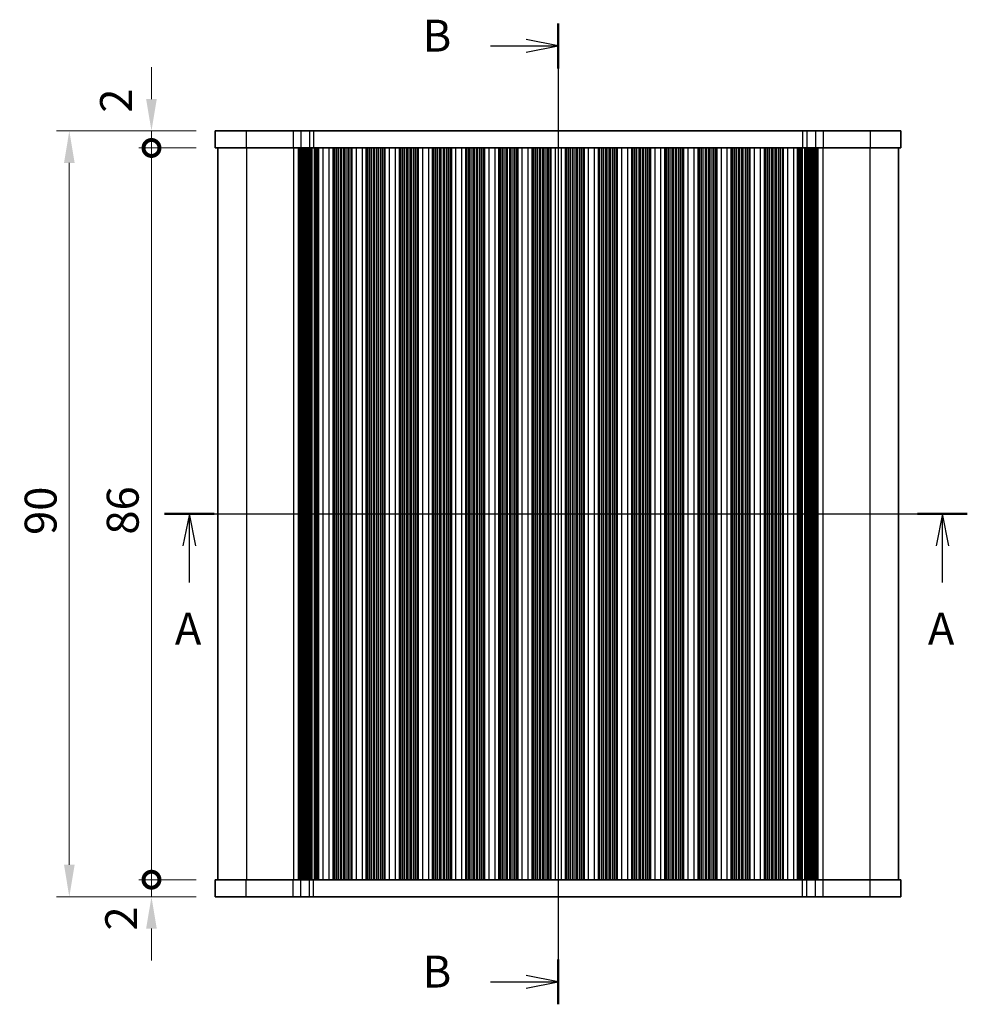
# Model space of a CAD drawing. Units: millimetres. Extents: x 22 to 2408, y 12 to 434.
# Drawn here: x 799 to 911, y 222 to 338 of the extents above; entities that cross this region are included whole.
import ezdxf

# ---------------------------------------------------------------- set-up
doc = ezdxf.new("R2010")
doc.units = ezdxf.units.MM
doc.header["$LTSCALE"] = 1.5
doc.layers.get('Defpoints').update_dxf_attribs({"lineweight": 25})
for name, color, linetype, lineweight in [('Dimension (ISO)', 7, 'Continuous', 18), ('Dimension (ISO) @ 1', 7, 'Continuous', 18), ('Section Line (ISO)', 7, 'Continuous', 25), ('Visible (ISO)', 7, 'Continuous', 35), ('Visible Narrow (ISO)', 7, 'Continuous', 25)]:
    doc.layers.add(name, color=color, linetype=linetype, lineweight=lineweight)
doc.styles.add('Note Text (TK)', font='txt')
doc.dimstyles.new('Default - Method 1b (TK)', dxfattribs={"dimscale": 1.5, "dimtxt": 2.5, "dimasz": 2.5, "dimexe": 1, "dimexo": 1.5, "dimgap": 1, "dimtad": 1, "dimtoh": 1, "dimrnd": 1e-08, "dimdsep": 46, "dimtxsty": 'Note Text (TK)', "dimcen": 0.09, "dimdle": 5, "dimclrd": 100, "dimclre": 100, "dimclrt": 7, "dimadec": 1, "dimazin": 1, "dimtfac": 1, "dimtmove": 0, "dimatfit": 3, "dimfxl": 0, "dimtolj": 1, "dimlwd": -1, "dimlwe": -1, "dimarcsym": 0})

# ---------------------------------------------------------------- blocks, each defined once
blk = doc.blocks.new('2dTransSection0')
at = {"layer": 'Section Line (ISO)', "linetype": 'Continuous'}
for p, q in [((146.611, 185.46), (209.524, 185.46)), ((148.562, 185.46), (148.062, 182.96)), ((148.562, 182.96), (148.562, 185.46)), ((149.062, 182.96), (148.562, 185.46)), ((207.574, 185.46), (207.074, 182.96)), ((207.574, 182.96), (207.574, 185.46)), ((208.074, 182.96), (207.574, 185.46)), ((148.562, 180.093), (148.562, 182.96)), ((207.574, 180.093), (207.574, 182.96))]:
    blk.add_line(p, q, dxfattribs=at)
at = {"layer": 'Section Line (ISO)', "linetype": 'Continuous', "lineweight": 50}
for p, q in [((146.611, 185.46), (150.512, 185.46)), ((205.623, 185.46), (209.524, 185.46))]:
    blk.add_line(p, q, dxfattribs=at)
at = {"layer": 'Section Line (ISO)', "char_height": 2.5, "attachment_point": 7, "style": 'Note Text (TK)'}
for insert in [(147.426, 174.43), (206.437, 174.43)]:
    blk.add_mtext('A', dxfattribs=dict(at, insert=insert))
blk = doc.blocks.new('2dTransSection1')
at = {"layer": 'Section Line (ISO)', "linetype": 'Continuous'}
for p, q in [((177.458, 209.273), (177.458, 134.179)), ((177.458, 207.512), (174.958, 208.012)), ((172.157, 207.512), (174.958, 207.512)), ((174.958, 207.512), (177.458, 207.512)), ((174.958, 207.012), (177.458, 207.512)), ((177.458, 134.179), (174.958, 134.679)), ((172.157, 134.179), (174.958, 134.179)), ((174.958, 134.179), (177.458, 134.179)), ((174.958, 133.679), (177.458, 134.179))]:
    blk.add_line(p, q, dxfattribs=at)
at = {"layer": 'Section Line (ISO)', "linetype": 'Continuous', "lineweight": 50}
for p, q in [((177.458, 209.273), (177.458, 205.751)), ((177.458, 135.94), (177.458, 132.418))]:
    blk.add_line(p, q, dxfattribs=at)
at = {"layer": 'Section Line (ISO)', "char_height": 2.5, "attachment_point": 7, "style": 'Note Text (TK)'}
for insert in [(166.847, 206.284), (166.847, 132.951)]:
    blk.add_mtext('B', dxfattribs=dict(at, insert=insert))
blk = doc.blocks.new('_DotSmall')
at = {"color": 0, "linetype": 'ByBlock', "const_width": 0.5}
blk.add_lwpolyline([(-0.0625, 0, 1), (0.0625, 0, 1)], format="xyb", close=True, dxfattribs=at)
blk = doc.blocks.new('*D36')
at = {"layer": 'Defpoints', "color": 0, "transparency": 16777216}
for p in [(814.89, 322.49), (822.39, 322.49), (822.39, 236.49)]:
    blk.add_point(p, dxfattribs=at)
at = {"layer": 'Dimension (ISO)', "color": 100, "transparency": 16777216}
for p, q in [((820.14, 322.49), (813.39, 322.49)), ((814.89, 236.49), (814.89, 322.49)), ((820.14, 236.49), (813.39, 236.49))]:
    blk.add_line(p, q, dxfattribs=at)
at = {"layer": 'Dimension (ISO)', "color": 100, "transparency": 16777216, "xscale": 3.75, "yscale": 3.75, "zscale": 3.75}
for p, rotation in [((814.89, 322.49), 90), ((814.89, 236.49), 270)]:
    blk.add_blockref('_DotSmall', p, dxfattribs=dict(at, rotation=rotation))
at = {"layer": 'Dimension (ISO)', "color": 7, "transparency": 16777216, "insert": (811.51, 277.05), "char_height": 3.75, "attachment_point": 4, "rotation": 90, "style": 'Note Text (TK)'}
blk.add_mtext('\\A1;86', dxfattribs=at)
blk = doc.blocks.new('*D37')
at = {"layer": 'Defpoints', "color": 0, "transparency": 16777216}
for p in [(814.89, 324.49), (822.39, 324.49), (822.39, 322.49)]:
    blk.add_point(p, dxfattribs=at)
at = {"layer": 'Dimension (ISO)', "color": 100, "transparency": 16777216}
for p, q in [((814.89, 328.24), (814.89, 331.99)), ((820.14, 324.49), (813.39, 324.49)), ((814.89, 322.49), (814.89, 324.49)), ((820.14, 322.49), (813.39, 322.49)), ((814.89, 322.49), (814.89, 318.74))]:
    blk.add_line(p, q, dxfattribs=at)
blk.add_solid([(814.26, 328.24), (815.51, 328.24), (814.89, 324.49)], dxfattribs=at)
at = {"layer": 'Dimension (ISO)', "color": 100, "transparency": 16777216, "xscale": 3.75, "yscale": 3.75, "zscale": 3.75, "rotation": 90}
blk.add_blockref('_DotSmall', (814.89, 322.49), dxfattribs=at)
at = {"layer": 'Dimension (ISO)', "color": 7, "transparency": 16777216, "insert": (810.72, 326.64), "char_height": 3.75, "attachment_point": 4, "rotation": 90, "style": 'Note Text (TK)'}
blk.add_mtext('\\A1;2', dxfattribs=at)
blk = doc.blocks.new('*D38')
at = {"layer": 'Defpoints', "color": 0, "transparency": 16777216}
for p in [(814.89, 236.49), (822.39, 236.49), (822.39, 234.49)]:
    blk.add_point(p, dxfattribs=at)
at = {"layer": 'Dimension (ISO)', "color": 100, "transparency": 16777216}
for p, q in [((814.89, 236.49), (814.89, 240.24)), ((820.14, 236.49), (813.39, 236.49)), ((814.89, 234.49), (814.89, 236.49)), ((820.14, 234.49), (813.39, 234.49)), ((814.89, 230.74), (814.89, 226.99))]:
    blk.add_line(p, q, dxfattribs=at)
blk.add_solid([(814.26, 230.74), (815.51, 230.74), (814.89, 234.49)], dxfattribs=at)
at = {"layer": 'Dimension (ISO)', "color": 100, "transparency": 16777216, "xscale": 3.75, "yscale": 3.75, "zscale": 3.75, "rotation": 270}
blk.add_blockref('_DotSmall', (814.89, 236.49), dxfattribs=at)
at = {"layer": 'Dimension (ISO)', "color": 7, "transparency": 16777216, "insert": (811.33, 230.52), "char_height": 3.75, "attachment_point": 4, "rotation": 90, "style": 'Note Text (TK)'}
blk.add_mtext('\\A1;2', dxfattribs=at)
blk = doc.blocks.new('*D39')
at = {"layer": 'Defpoints', "color": 0, "transparency": 16777216}
for p in [(822.39, 324.49), (805.23, 234.49), (822.39, 234.49)]:
    blk.add_point(p, dxfattribs=at)
at = {"layer": 'Dimension (ISO)', "color": 100, "transparency": 16777216}
for p, q in [((820.14, 324.49), (803.73, 324.49)), ((805.23, 320.74), (805.23, 238.24)), ((820.14, 234.49), (803.73, 234.49))]:
    blk.add_line(p, q, dxfattribs=at)
for points in [[(804.61, 320.74), (805.86, 320.74), (805.23, 324.49)], [(804.61, 238.24), (805.86, 238.24), (805.23, 234.49)]]:
    blk.add_solid(points, dxfattribs=at)
at = {"layer": 'Dimension (ISO)', "color": 7, "transparency": 16777216, "insert": (801.86, 277.01), "char_height": 3.75, "attachment_point": 4, "rotation": 90, "style": 'Note Text (TK)'}
blk.add_mtext('\\A1;90', dxfattribs=at)

msp = doc.modelspace()

# ---------------------------------------------------------------- linework, layer by layer
at = {"layer": 'Visible (ISO)'}
for p, q in [((822.3871, 324.4882), (822.3871, 322.4882)), ((902.9871, 324.4882), (822.3871, 324.4882)), ((902.9871, 324.4882), (902.9871, 322.4882)), ((822.3871, 322.4882), (902.9871, 322.4882)), ((822.6871, 322.4882), (822.6871, 236.4882)), ((832.23, 322.4882), (832.23, 236.4882)), ((832.4235, 322.4882), (832.4235, 236.4882)), ((832.6171, 322.4882), (832.6171, 236.4882)), ((832.8106, 322.4882), (832.8106, 236.4882)), ((833.0041, 322.4882), (833.0041, 236.4882)), ((833.2159, 322.4882), (833.2159, 236.4882)), ((833.3779, 322.4882), (833.3779, 236.4882)), ((833.4895, 322.4882), (833.4895, 236.4882)), ((834.5371, 322.4882), (834.5371, 236.4882)), ((836.2371, 322.4882), (836.2371, 236.4882)), ((836.2725, 322.4882), (836.2725, 236.4882)), ((838.4017, 322.4882), (838.4017, 236.4882)), ((838.4371, 322.4882), (838.4371, 236.4882)), ((840.1371, 322.4882), (840.1371, 236.4882)), ((840.1725, 322.4882), (840.1725, 236.4882)), ((842.3017, 322.4882), (842.3017, 236.4882)), ((842.3371, 322.4882), (842.3371, 236.4882)), ((844.0371, 322.4882), (844.0371, 236.4882)), ((844.0725, 322.4882), (844.0725, 236.4882)), ((846.2017, 322.4882), (846.2017, 236.4882)), ((846.2371, 322.4882), (846.2371, 236.4882)), ((847.9371, 322.4882), (847.9371, 236.4882)), ((847.9725, 322.4882), (847.9725, 236.4882)), ((850.1017, 322.4882), (850.1017, 236.4882)), ((850.1371, 322.4882), (850.1371, 236.4882)), ((851.8371, 322.4882), (851.8371, 236.4882)), ((851.8725, 322.4882), (851.8725, 236.4882)), ((854.0017, 322.4882), (854.0017, 236.4882)), ((854.0371, 322.4882), (854.0371, 236.4882)), ((855.7371, 322.4882), (855.7371, 236.4882)), ((855.7725, 322.4882), (855.7725, 236.4882)), ((857.9017, 322.4882), (857.9017, 236.4882)), ((857.9371, 322.4882), (857.9371, 236.4882)), ((859.6371, 322.4882), (859.6371, 236.4882)), ((859.6725, 322.4882), (859.6725, 236.4882)), ((861.8017, 322.4882), (861.8017, 236.4882)), ((861.8371, 322.4882), (861.8371, 236.4882)), ((863.5371, 322.4882), (863.5371, 236.4882)), ((863.5725, 322.4882), (863.5725, 236.4882)), ((865.7017, 322.4882), (865.7017, 236.4882)), ((865.7371, 322.4882), (865.7371, 236.4882)), ((867.4371, 322.4882), (867.4371, 236.4882)), ((867.4725, 322.4882), (867.4725, 236.4882)), ((869.6017, 322.4882), (869.6017, 236.4882)), ((869.6371, 322.4882), (869.6371, 236.4882)), ((871.3371, 322.4882), (871.3371, 236.4882)), ((871.3725, 322.4882), (871.3725, 236.4882)), ((873.5017, 322.4882), (873.5017, 236.4882)), ((873.5371, 322.4882), (873.5371, 236.4882)), ((875.2371, 322.4882), (875.2371, 236.4882)), ((875.2725, 322.4882), (875.2725, 236.4882)), ((877.4017, 322.4882), (877.4017, 236.4882)), ((877.4371, 322.4882), (877.4371, 236.4882)), ((879.1371, 322.4882), (879.1371, 236.4882)), ((879.1725, 322.4882), (879.1725, 236.4882)), ((881.3017, 322.4882), (881.3017, 236.4882)), ((881.3371, 322.4882), (881.3371, 236.4882)), ((883.0371, 322.4882), (883.0371, 236.4882)), ((883.0725, 322.4882), (883.0725, 236.4882)), ((885.2017, 322.4882), (885.2017, 236.4882)), ((885.2371, 322.4882), (885.2371, 236.4882)), ((886.9371, 322.4882), (886.9371, 236.4882)), ((886.9725, 322.4882), (886.9725, 236.4882)), ((889.1017, 322.4882), (889.1017, 236.4882)), ((889.1371, 322.4882), (889.1371, 236.4882)), ((890.8371, 322.4882), (890.8371, 236.4882)), ((891.8847, 322.4882), (891.8847, 236.4882)), ((891.9962, 322.4882), (891.9962, 236.4882)), ((892.1583, 322.4882), (892.1583, 236.4882)), ((892.37, 322.4882), (892.37, 236.4882)), ((892.5636, 322.4882), (892.5636, 236.4882)), ((892.7571, 322.4882), (892.7571, 236.4882)), ((892.9506, 322.4882), (892.9506, 236.4882)), ((893.1442, 322.4882), (893.1442, 236.4882)), ((902.6871, 322.4882), (902.6871, 236.4882)), ((902.9871, 236.4882), (822.3871, 236.4882)), ((822.3871, 234.4882), (822.3871, 236.4882)), ((902.9871, 234.4882), (902.9871, 236.4882)), ((822.3871, 234.4882), (902.9871, 234.4882))]:
    msp.add_line(p, q, dxfattribs=at)
at = {"layer": 'Visible Narrow (ISO)'}
for p, q in [((826.0144, 324.4882), (826.0144, 322.4882)), ((831.5334, 324.4882), (831.5334, 322.4882)), ((832.4348, 324.4882), (832.4348, 322.4882)), ((833.4688, 324.4882), (833.4688, 322.4882)), ((833.9539, 324.4882), (833.9539, 322.4882)), ((891.4203, 324.4882), (891.4203, 322.4882)), ((891.9054, 324.4882), (891.9054, 322.4882)), ((892.9394, 324.4882), (892.9394, 322.4882)), ((893.8408, 324.4882), (893.8408, 322.4882)), ((899.3598, 324.4882), (899.3598, 322.4882)), ((826.0614, 322.4882), (826.0614, 236.4882)), ((831.5803, 322.4882), (831.5803, 236.4882)), ((832.1437, 322.4882), (832.1437, 236.4882)), ((832.2241, 322.4882), (832.2241, 236.4882)), ((832.3498, 322.4882), (832.3498, 236.4882)), ((832.5433, 322.4882), (832.5433, 236.4882)), ((832.7368, 322.4882), (832.7368, 236.4882)), ((832.9304, 322.4882), (832.9304, 236.4882)), ((833.1421, 322.4882), (833.1421, 236.4882)), ((833.6376, 322.4882), (833.6376, 236.4882)), ((833.7255, 322.4882), (833.7255, 236.4882)), ((834.0186, 322.4882), (834.0186, 236.4882)), ((834.1065, 322.4882), (834.1065, 236.4882)), ((834.2547, 322.4882), (834.2547, 236.4882)), ((834.4068, 322.4882), (834.4068, 236.4882)), ((835.0371, 322.4882), (835.0371, 236.4882)), ((835.7371, 322.4882), (835.7371, 236.4882)), ((836.2525, 322.4882), (836.2525, 236.4882)), ((836.3699, 322.4882), (836.3699, 236.4882)), ((836.5694, 322.4882), (836.5694, 236.4882)), ((836.6214, 322.4882), (836.6214, 236.4882)), ((836.8171, 322.4882), (836.8171, 236.4882)), ((837.0571, 322.4882), (837.0571, 236.4882)), ((837.2171, 322.4882), (837.2171, 236.4882)), ((837.4571, 322.4882), (837.4571, 236.4882)), ((837.6171, 322.4882), (837.6171, 236.4882)), ((837.8571, 322.4882), (837.8571, 236.4882)), ((838.0528, 322.4882), (838.0528, 236.4882)), ((838.1048, 322.4882), (838.1048, 236.4882)), ((838.3043, 322.4882), (838.3043, 236.4882)), ((838.4217, 322.4882), (838.4217, 236.4882)), ((838.9371, 322.4882), (838.9371, 236.4882)), ((839.6371, 322.4882), (839.6371, 236.4882)), ((840.1525, 322.4882), (840.1525, 236.4882)), ((840.2699, 322.4882), (840.2699, 236.4882)), ((840.4694, 322.4882), (840.4694, 236.4882)), ((840.5214, 322.4882), (840.5214, 236.4882)), ((840.7171, 322.4882), (840.7171, 236.4882)), ((840.9571, 322.4882), (840.9571, 236.4882)), ((841.1171, 322.4882), (841.1171, 236.4882)), ((841.3571, 322.4882), (841.3571, 236.4882)), ((841.5171, 322.4882), (841.5171, 236.4882)), ((841.7571, 322.4882), (841.7571, 236.4882)), ((841.9528, 322.4882), (841.9528, 236.4882)), ((842.0048, 322.4882), (842.0048, 236.4882)), ((842.2043, 322.4882), (842.2043, 236.4882)), ((842.3217, 322.4882), (842.3217, 236.4882)), ((842.8371, 322.4882), (842.8371, 236.4882)), ((843.5371, 322.4882), (843.5371, 236.4882)), ((844.0525, 322.4882), (844.0525, 236.4882)), ((844.1699, 322.4882), (844.1699, 236.4882)), ((844.3694, 322.4882), (844.3694, 236.4882)), ((844.4214, 322.4882), (844.4214, 236.4882)), ((844.6171, 322.4882), (844.6171, 236.4882)), ((844.8571, 322.4882), (844.8571, 236.4882)), ((845.0171, 322.4882), (845.0171, 236.4882)), ((845.2571, 322.4882), (845.2571, 236.4882)), ((845.4171, 322.4882), (845.4171, 236.4882)), ((845.6571, 322.4882), (845.6571, 236.4882)), ((845.8528, 322.4882), (845.8528, 236.4882)), ((845.9048, 322.4882), (845.9048, 236.4882)), ((846.1043, 322.4882), (846.1043, 236.4882)), ((846.2217, 322.4882), (846.2217, 236.4882)), ((846.7371, 322.4882), (846.7371, 236.4882)), ((847.4371, 322.4882), (847.4371, 236.4882)), ((847.9525, 322.4882), (847.9525, 236.4882)), ((848.0699, 322.4882), (848.0699, 236.4882)), ((848.2694, 322.4882), (848.2694, 236.4882)), ((848.3214, 322.4882), (848.3214, 236.4882)), ((848.5171, 322.4882), (848.5171, 236.4882)), ((848.7571, 322.4882), (848.7571, 236.4882)), ((848.9171, 322.4882), (848.9171, 236.4882)), ((849.1571, 322.4882), (849.1571, 236.4882)), ((849.3171, 322.4882), (849.3171, 236.4882)), ((849.5571, 322.4882), (849.5571, 236.4882)), ((849.7528, 322.4882), (849.7528, 236.4882)), ((849.8048, 322.4882), (849.8048, 236.4882)), ((850.0043, 322.4882), (850.0043, 236.4882)), ((850.1217, 322.4882), (850.1217, 236.4882)), ((850.6371, 322.4882), (850.6371, 236.4882)), ((851.3371, 322.4882), (851.3371, 236.4882)), ((851.8525, 322.4882), (851.8525, 236.4882)), ((851.9699, 322.4882), (851.9699, 236.4882)), ((852.1694, 322.4882), (852.1694, 236.4882)), ((852.2214, 322.4882), (852.2214, 236.4882)), ((852.4171, 322.4882), (852.4171, 236.4882)), ((852.6571, 322.4882), (852.6571, 236.4882)), ((852.8171, 322.4882), (852.8171, 236.4882)), ((853.0571, 322.4882), (853.0571, 236.4882)), ((853.2171, 322.4882), (853.2171, 236.4882)), ((853.4571, 322.4882), (853.4571, 236.4882)), ((853.6528, 322.4882), (853.6528, 236.4882)), ((853.7048, 322.4882), (853.7048, 236.4882)), ((853.9043, 322.4882), (853.9043, 236.4882)), ((854.0217, 322.4882), (854.0217, 236.4882)), ((854.5371, 322.4882), (854.5371, 236.4882)), ((855.2371, 322.4882), (855.2371, 236.4882)), ((855.7525, 322.4882), (855.7525, 236.4882)), ((855.8699, 322.4882), (855.8699, 236.4882)), ((856.0694, 322.4882), (856.0694, 236.4882)), ((856.1214, 322.4882), (856.1214, 236.4882)), ((856.3171, 322.4882), (856.3171, 236.4882)), ((856.5571, 322.4882), (856.5571, 236.4882)), ((856.7171, 322.4882), (856.7171, 236.4882)), ((856.9571, 322.4882), (856.9571, 236.4882)), ((857.1171, 322.4882), (857.1171, 236.4882)), ((857.3571, 322.4882), (857.3571, 236.4882)), ((857.5528, 322.4882), (857.5528, 236.4882)), ((857.6048, 322.4882), (857.6048, 236.4882)), ((857.8043, 322.4882), (857.8043, 236.4882)), ((857.9217, 322.4882), (857.9217, 236.4882)), ((858.4371, 322.4882), (858.4371, 236.4882)), ((859.1371, 322.4882), (859.1371, 236.4882)), ((859.6525, 322.4882), (859.6525, 236.4882)), ((859.7699, 322.4882), (859.7699, 236.4882)), ((859.9694, 322.4882), (859.9694, 236.4882)), ((860.0214, 322.4882), (860.0214, 236.4882)), ((860.2171, 322.4882), (860.2171, 236.4882)), ((860.4571, 322.4882), (860.4571, 236.4882)), ((860.6171, 322.4882), (860.6171, 236.4882)), ((860.8571, 322.4882), (860.8571, 236.4882)), ((861.0171, 322.4882), (861.0171, 236.4882)), ((861.2571, 322.4882), (861.2571, 236.4882)), ((861.4528, 322.4882), (861.4528, 236.4882)), ((861.5048, 322.4882), (861.5048, 236.4882)), ((861.7043, 322.4882), (861.7043, 236.4882)), ((861.8217, 322.4882), (861.8217, 236.4882)), ((862.3371, 322.4882), (862.3371, 236.4882)), ((863.0371, 322.4882), (863.0371, 236.4882)), ((863.5525, 322.4882), (863.5525, 236.4882)), ((863.6699, 322.4882), (863.6699, 236.4882)), ((863.8694, 322.4882), (863.8694, 236.4882)), ((863.9214, 322.4882), (863.9214, 236.4882)), ((864.1171, 322.4882), (864.1171, 236.4882)), ((864.3571, 322.4882), (864.3571, 236.4882)), ((864.5171, 322.4882), (864.5171, 236.4882)), ((864.7571, 322.4882), (864.7571, 236.4882)), ((864.9171, 322.4882), (864.9171, 236.4882)), ((865.1571, 322.4882), (865.1571, 236.4882)), ((865.3528, 322.4882), (865.3528, 236.4882)), ((865.4048, 322.4882), (865.4048, 236.4882)), ((865.6043, 322.4882), (865.6043, 236.4882)), ((865.7217, 322.4882), (865.7217, 236.4882)), ((866.2371, 322.4882), (866.2371, 236.4882)), ((866.9371, 322.4882), (866.9371, 236.4882)), ((867.4525, 322.4882), (867.4525, 236.4882)), ((867.5699, 322.4882), (867.5699, 236.4882)), ((867.7694, 322.4882), (867.7694, 236.4882)), ((867.8214, 322.4882), (867.8214, 236.4882)), ((868.0171, 322.4882), (868.0171, 236.4882)), ((868.2571, 322.4882), (868.2571, 236.4882)), ((868.4171, 322.4882), (868.4171, 236.4882)), ((868.6571, 322.4882), (868.6571, 236.4882)), ((868.8171, 322.4882), (868.8171, 236.4882)), ((869.0571, 322.4882), (869.0571, 236.4882)), ((869.2528, 322.4882), (869.2528, 236.4882)), ((869.3048, 322.4882), (869.3048, 236.4882)), ((869.5043, 322.4882), (869.5043, 236.4882)), ((869.6217, 322.4882), (869.6217, 236.4882)), ((870.1371, 322.4882), (870.1371, 236.4882)), ((870.8371, 322.4882), (870.8371, 236.4882)), ((871.3525, 322.4882), (871.3525, 236.4882)), ((871.4699, 322.4882), (871.4699, 236.4882)), ((871.6694, 322.4882), (871.6694, 236.4882)), ((871.7214, 322.4882), (871.7214, 236.4882)), ((871.9171, 322.4882), (871.9171, 236.4882)), ((872.1571, 322.4882), (872.1571, 236.4882)), ((872.3171, 322.4882), (872.3171, 236.4882)), ((872.5571, 322.4882), (872.5571, 236.4882)), ((872.7171, 322.4882), (872.7171, 236.4882)), ((872.9571, 322.4882), (872.9571, 236.4882)), ((873.1528, 322.4882), (873.1528, 236.4882)), ((873.2048, 322.4882), (873.2048, 236.4882)), ((873.4043, 322.4882), (873.4043, 236.4882)), ((873.5217, 322.4882), (873.5217, 236.4882)), ((874.0371, 322.4882), (874.0371, 236.4882)), ((874.7371, 322.4882), (874.7371, 236.4882)), ((875.2525, 322.4882), (875.2525, 236.4882)), ((875.3699, 322.4882), (875.3699, 236.4882)), ((875.5694, 322.4882), (875.5694, 236.4882)), ((875.6214, 322.4882), (875.6214, 236.4882)), ((875.8171, 322.4882), (875.8171, 236.4882)), ((876.0571, 322.4882), (876.0571, 236.4882)), ((876.2171, 322.4882), (876.2171, 236.4882)), ((876.4571, 322.4882), (876.4571, 236.4882)), ((876.6171, 322.4882), (876.6171, 236.4882)), ((876.8571, 322.4882), (876.8571, 236.4882)), ((877.0528, 322.4882), (877.0528, 236.4882)), ((877.1048, 322.4882), (877.1048, 236.4882)), ((877.3043, 322.4882), (877.3043, 236.4882)), ((877.4217, 322.4882), (877.4217, 236.4882)), ((877.9371, 322.4882), (877.9371, 236.4882)), ((878.6371, 322.4882), (878.6371, 236.4882)), ((879.1525, 322.4882), (879.1525, 236.4882)), ((879.2699, 322.4882), (879.2699, 236.4882)), ((879.4694, 322.4882), (879.4694, 236.4882)), ((879.5214, 322.4882), (879.5214, 236.4882)), ((879.7171, 322.4882), (879.7171, 236.4882)), ((879.9571, 322.4882), (879.9571, 236.4882)), ((880.1171, 322.4882), (880.1171, 236.4882)), ((880.3571, 322.4882), (880.3571, 236.4882)), ((880.5171, 322.4882), (880.5171, 236.4882)), ((880.7571, 322.4882), (880.7571, 236.4882)), ((880.9528, 322.4882), (880.9528, 236.4882)), ((881.0048, 322.4882), (881.0048, 236.4882)), ((881.2043, 322.4882), (881.2043, 236.4882)), ((881.3217, 322.4882), (881.3217, 236.4882)), ((881.8371, 322.4882), (881.8371, 236.4882)), ((882.5371, 322.4882), (882.5371, 236.4882)), ((883.0525, 322.4882), (883.0525, 236.4882)), ((883.1699, 322.4882), (883.1699, 236.4882)), ((883.3694, 322.4882), (883.3694, 236.4882)), ((883.4214, 322.4882), (883.4214, 236.4882)), ((883.6171, 322.4882), (883.6171, 236.4882)), ((883.8571, 322.4882), (883.8571, 236.4882)), ((884.0171, 322.4882), (884.0171, 236.4882)), ((884.2571, 322.4882), (884.2571, 236.4882)), ((884.4171, 322.4882), (884.4171, 236.4882)), ((884.6571, 322.4882), (884.6571, 236.4882)), ((884.8528, 322.4882), (884.8528, 236.4882)), ((884.9048, 322.4882), (884.9048, 236.4882)), ((885.1043, 322.4882), (885.1043, 236.4882)), ((885.2217, 322.4882), (885.2217, 236.4882)), ((885.7371, 322.4882), (885.7371, 236.4882)), ((886.4371, 322.4882), (886.4371, 236.4882)), ((886.9525, 322.4882), (886.9525, 236.4882)), ((887.0699, 322.4882), (887.0699, 236.4882)), ((887.2694, 322.4882), (887.2694, 236.4882)), ((887.3214, 322.4882), (887.3214, 236.4882)), ((887.5171, 322.4882), (887.5171, 236.4882)), ((887.7571, 322.4882), (887.7571, 236.4882)), ((887.9171, 322.4882), (887.9171, 236.4882)), ((888.1571, 322.4882), (888.1571, 236.4882)), ((888.3171, 322.4882), (888.3171, 236.4882)), ((888.5571, 322.4882), (888.5571, 236.4882)), ((888.7528, 322.4882), (888.7528, 236.4882)), ((888.8048, 322.4882), (888.8048, 236.4882)), ((889.0043, 322.4882), (889.0043, 236.4882)), ((889.1217, 322.4882), (889.1217, 236.4882)), ((889.6371, 322.4882), (889.6371, 236.4882)), ((890.3371, 322.4882), (890.3371, 236.4882)), ((890.9674, 322.4882), (890.9674, 236.4882)), ((891.1195, 322.4882), (891.1195, 236.4882)), ((891.2677, 322.4882), (891.2677, 236.4882)), ((891.3556, 322.4882), (891.3556, 236.4882)), ((891.6487, 322.4882), (891.6487, 236.4882)), ((891.7365, 322.4882), (891.7365, 236.4882)), ((892.2321, 322.4882), (892.2321, 236.4882)), ((892.4438, 322.4882), (892.4438, 236.4882)), ((892.6374, 322.4882), (892.6374, 236.4882)), ((892.8309, 322.4882), (892.8309, 236.4882)), ((893.0244, 322.4882), (893.0244, 236.4882)), ((893.1501, 322.4882), (893.1501, 236.4882)), ((893.2305, 322.4882), (893.2305, 236.4882)), ((893.7939, 322.4882), (893.7939, 236.4882)), ((899.3128, 322.4882), (899.3128, 236.4882)), ((826.0144, 234.4882), (826.0144, 236.4882)), ((831.5334, 234.4882), (831.5334, 236.4882)), ((832.4348, 234.4882), (832.4348, 236.4882)), ((833.4688, 234.4882), (833.4688, 236.4882)), ((833.9539, 234.4882), (833.9539, 236.4882)), ((891.4203, 234.4882), (891.4203, 236.4882)), ((891.9054, 234.4882), (891.9054, 236.4882)), ((892.9394, 234.4882), (892.9394, 236.4882)), ((893.8408, 234.4882), (893.8408, 236.4882)), ((899.3598, 234.4882), (899.3598, 236.4882))]:
    msp.add_line(p, q, dxfattribs=at)

# ---------------------------------------------------------------- block references
at = {"layer": 'Section Line (ISO)', "xscale": 1.5, "yscale": 1.5, "zscale": 1.5}
for name, p in [('2dTransSection1', (596.5, 23.2201)), ('2dTransSection0', (596.5, 1.2987))]:
    msp.add_blockref(name, p, dxfattribs=at)

# ---------------------------------------------------------------- dimensions: what is measured, and where the dimension line sits
at = {"layer": 'Dimension (ISO) @ 1', "color": 100, "true_color": 0x00ff3f}
for base, p1, p2, angle, override, picture, middle in [((814.8871, 324.4882), (822.3871, 322.4882), (822.3871, 324.4882), 90, {"dimscale": 1, "dimtxt": 3.75, "dimasz": 3.75, "dimexe": 1.5, "dimexo": 2.25, "dimgap": 1.5, "dimtoh": 0, "dimblk1": 'DotSmall', "dimsah": 1, "dimcen": 0.135, "dimdle": 0, "dimtix": 0, "dimtofl": 1, "dimtmove": 1, "dimatfit": 1}, '*D37', (814.0973, 327.73)), ((805.2346, 234.4882), (822.3871, 324.4882), (822.3871, 234.4882), 270, {"dimscale": 1, "dimtxt": 3.75, "dimasz": 3.75, "dimexe": 1.5, "dimexo": 2.25, "dimgap": 1.5, "dimtoh": 0, "dimcen": 0.135, "dimtix": 0, "dimtofl": 0, "dimtmove": 0, "dimatfit": 1}, '*D39', (805.2346, 279.4882)), ((814.8871, 322.4882), (822.3871, 236.4882), (822.3871, 322.4882), 90, {"dimscale": 1, "dimtxt": 3.75, "dimasz": 3.75, "dimexe": 1.5, "dimexo": 2.25, "dimgap": 1.5, "dimtoh": 0, "dimblk1": 'DotSmall', "dimblk2": 'DotSmall', "dimsah": 1, "dimcen": 0.135, "dimdle": 0, "dimtix": 0, "dimtofl": 0, "dimtmove": 0, "dimatfit": 1}, '*D36', (814.8871, 279.5032)), ((814.8871, 236.4882), (822.3871, 234.4882), (822.3871, 236.4882), 90, {"dimscale": 1, "dimtxt": 3.75, "dimasz": 3.75, "dimexe": 1.5, "dimexo": 2.25, "dimgap": 1.5, "dimtoh": 0, "dimblk2": 'DotSmall', "dimsah": 1, "dimcen": 0.135, "dimdle": 0, "dimtix": 0, "dimtofl": 1, "dimtmove": 1, "dimatfit": 1}, '*D38', (814.7058, 231.6115))]:
    dim = msp.add_linear_dim(base=base, p1=p1, p2=p2, angle=angle, dimstyle='Default - Method 1b (TK)', override=override, dxfattribs=at)
    dim.commit()
    dim.dimension.update_dxf_attribs({"geometry": picture, "text_midpoint": middle, "dimtype": 128})

doc.saveas('drawing.dxf')
